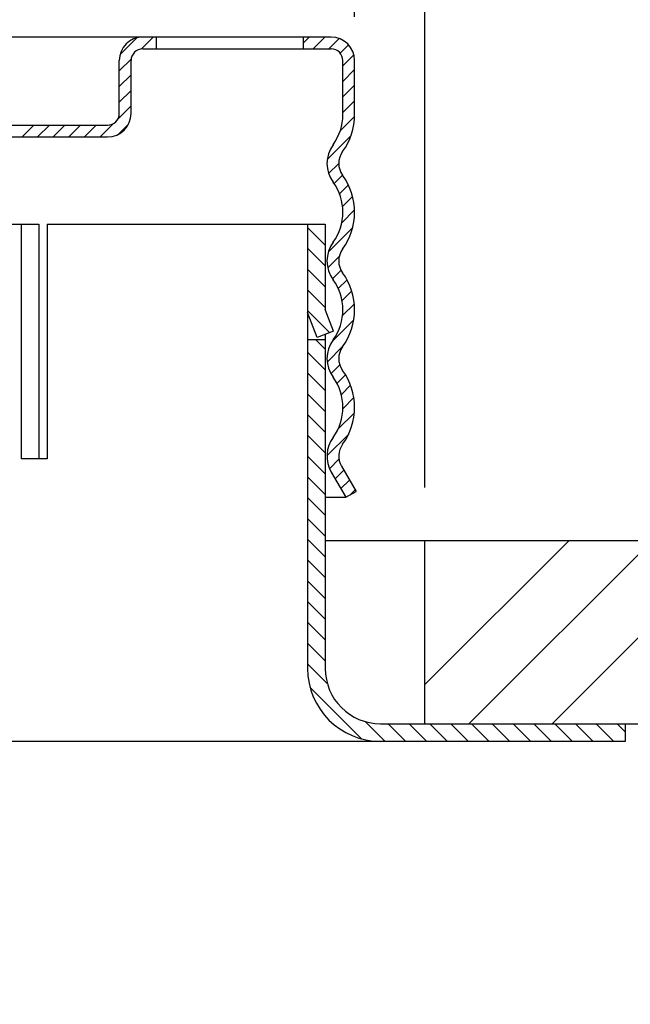
# Model space of a CAD drawing. Extents: x 2.7 to 8.7, y 1.81 to 8.35.
# Drawn here: x 6.15 to 7.18, y 3.24 to 4.91 of the extents above; entities that cross this region are included whole.
import ezdxf

# ---------------------------------------------------------------- set-up
doc = ezdxf.new("R2010")
doc.units = 0
doc.header["$LTSCALE"] = 0.4
doc.header["$MEASUREMENT"] = 0
doc.layers.get('0').update_dxf_attribs({"linetype": 'CONTINUOUS'})
doc.layers.get('DEFPOINTS').update_dxf_attribs({"linetype": 'CONTINUOUS'})
doc.layers.add('DIM', color=2, linetype='CONTINUOUS')
doc.layers.add('HATCH', color=4, linetype='CONTINUOUS')
doc.styles.add('ROMAN', font='ROMANS.shx', dxfattribs={"oblique": 15, "height": 0.09})
doc.styles.get("Standard").update_dxf_attribs({"font": 'txt', "height": 0.05})
doc.dimstyles.get("Standard").update_dxf_attribs({"dimtxt": 0.18, "dimasz": 0.18, "dimexe": 0.18, "dimexo": 0.0625, "dimgap": 0.09, "dimtad": 0, "dimtih": 1, "dimtoh": 1, "dimdec": 4, "dimzin": 0, "dimdsep": 46, "dimtxsty": 'Standard', "dimcen": 0.09, "dimadec": 0, "dimazin": 0, "dimtfac": 1, "dimtdec": 4, "dimtofl": 0, "dimtmove": 0, "dimatfit": 3, "dimfxl": 0, "dimtolj": 1, "dimtzin": 0, "dimarcsym": 0})

# ---------------------------------------------------------------- blocks, each defined once
blk = doc.blocks.new('*D14')
at = {"layer": 'DEFPOINTS', "color": 0}
for p in [(6.8356, 7.7632), (4.2966, 4.3706), (6.8356, 4.0256)]:
    blk.add_point(p, dxfattribs=at)
at = {"layer": 'DIM', "color": 0, "lineweight": -2}
for p, q in [((4.2966, 4.4606), (4.2966, 7.8532)), ((6.8356, 4.1156), (6.8356, 7.8532)), ((4.4766, 7.7632), (4.7083, 7.7632)), ((6.6556, 7.7632), (6.4856, 7.7632))]:
    blk.add_line(p, q, dxfattribs=at)
at = {"layer": 'DIM', "color": 0}
for points in [[(4.4766, 7.7932), (4.4766, 7.7332), (4.2966, 7.7632)], [(6.6556, 7.7932), (6.6556, 7.7332), (6.8356, 7.7632)]]:
    blk.add_solid(points, dxfattribs=at)
at = {"layer": 'DIM', "color": 0, "insert": (5.5969, 7.7632), "char_height": 0.09, "attachment_point": 5, "style": 'ROMAN'}
blk.add_mtext('\\A1;\\P2 5/8" DIA. [66.7mm]\\PHOLE IN CEILING', dxfattribs=at)
blk = doc.blocks.new('*D15')
at = {"layer": 'DEFPOINTS', "color": 0}
for p in [(4.4161, 7.2952), (4.4161, 4.833), (6.7161, 4.8265)]:
    blk.add_point(p, dxfattribs=at)
at = {"layer": 'DIM', "color": 0, "lineweight": -2}
for p, q in [((4.4161, 4.923), (4.4161, 7.3852)), ((6.7161, 4.9165), (6.7161, 7.3852)), ((4.5961, 7.2952), (4.6152, 7.2952)), ((6.5361, 7.2952), (6.4782, 7.2952))]:
    blk.add_line(p, q, dxfattribs=at)
at = {"layer": 'DIM', "color": 0}
for points in [[(4.5961, 7.3252), (4.5961, 7.2652), (4.4161, 7.2952)], [(6.5361, 7.3252), (6.5361, 7.2652), (6.7161, 7.2952)]]:
    blk.add_solid(points, dxfattribs=at)
at = {"layer": 'DIM', "color": 0, "insert": (5.5467, 7.2952), "char_height": 0.09, "attachment_point": 5, "style": 'ROMAN'}
blk.add_mtext('\\A1;\\P2 5/16" DIA. [58.7mm]\\PCUP', dxfattribs=at)
blk = doc.blocks.new('*D17')
at = {"layer": 'DEFPOINTS', "color": 0}
for p in [(6.1383, 4.9465), (7.8283, 3.7136), (8.0495, 3.7136)]:
    blk.add_point(p, dxfattribs=at)
at = {"layer": 'DIM', "color": 0, "lineweight": -2}
for p, q in [((6.2283, 4.9465), (8.1395, 4.9465)), ((8.0495, 4.7665), (8.0495, 4.6805)), ((8.0495, 3.8936), (8.0495, 4.1105)), ((7.9183, 3.7136), (8.1395, 3.7136))]:
    blk.add_line(p, q, dxfattribs=at)
at = {"layer": 'DIM', "color": 0}
for points in [[(8.0195, 4.7665), (8.0795, 4.7665), (8.0495, 4.9465)], [(8.0195, 3.8936), (8.0795, 3.8936), (8.0495, 3.7136)]]:
    blk.add_solid(points, dxfattribs=at)
at = {"layer": 'DIM', "color": 0, "insert": (8.0495, 4.3955), "char_height": 0.09, "attachment_point": 5, "style": 'ROMAN'}
blk.add_mtext('\\A1;FACE OF FITTING\\PTO FACE OF CEILING\\PDIMENSION', dxfattribs=at)
blk = doc.blocks.new('*D18')
at = {"layer": 'DEFPOINTS', "color": 0}
for p in [(7.1215, 3.6836), (7.4405, 3.6836), (6.0661, 3.121)]:
    blk.add_point(p, dxfattribs=at)
at = {"layer": 'DIM', "color": 0, "lineweight": -2}
for p, q in [((7.4405, 3.8636), (7.4405, 4.0436)), ((7.2115, 3.6836), (7.5305, 3.6836)), ((6.1561, 3.121), (7.5305, 3.121)), ((7.4405, 2.941), (7.4405, 2.761))]:
    blk.add_line(p, q, dxfattribs=at)
at = {"layer": 'DIM', "color": 0}
for points in [[(7.4105, 3.8636), (7.4705, 3.8636), (7.4405, 3.6836)], [(7.4105, 2.941), (7.4705, 2.941), (7.4405, 3.121)]]:
    blk.add_solid(points, dxfattribs=at)
at = {"layer": 'DIM', "color": 0, "insert": (7.4405, 3.3749), "char_height": 0.09, "attachment_point": 5, "style": 'ROMAN'}
blk.add_mtext('\\A1;"A"', dxfattribs=at)

msp = doc.modelspace()

# ---------------------------------------------------------------- hatches: boundary and pattern name
at = {"layer": 'HATCH'}
h = msp.add_hatch(dxfattribs=at)
h.set_pattern_fill('ANSI31', color=256, scale=0.2, angle=90, style=0)
h.set_pattern_definition([(135, (3.051377, 1.14221), (-0.01767767, -0.01767767), [])])
h.paths.add_polyline_path([(4.466083, 3.807564, -0.41421356), (4.372083, 3.713564), (3.968413, 3.713564), (3.968413, 3.683564), (4.372083, 3.683564, 0.41421356), (4.496083, 3.807564), (4.496083, 4.451308), (4.470046, 4.451308), (4.466083, 4.447204)])
h.paths.add_polyline_path([(4.466083, 4.501801), (4.451693, 4.464314), (4.4797, 4.453563), (4.496083, 4.496241), (4.496083, 4.563564), (4.466083, 4.563564)])
h.paths.add_polyline_path([(6.636083, 4.412823), (6.652173, 4.370907), (6.68018, 4.381659), (6.666083, 4.418383), (6.666083, 4.563564), (6.63763, 4.563564), (6.636083, 4.561961)])
h.paths.add_polyline_path([(6.636083, 3.807564, 0.41421356), (6.760083, 3.683564), (7.176083, 3.683564), (7.176083, 3.713564), (6.760083, 3.713564, -0.41421356), (6.666083, 3.807564), (6.666083, 4.367073), (6.636083, 4.367073)])

# ---------------------------------------------------------------- linework, layer by layer
for p, q in [((6.676083, 4.881965), (6.004177, 4.881965)), ((6.378583, 4.881965), (6.378583, 4.861965)), ((6.628583, 4.881965), (6.628583, 4.861965)), ((6.356083, 4.861965), (6.676083, 4.861965)), ((6.316083, 4.751965), (6.316083, 4.841965)), ((6.336083, 4.751965), (6.336083, 4.841965)), ((6.696083, 4.749965), (6.696083, 4.841965)), ((6.716083, 4.749965), (6.716083, 4.841965)), ((6.043583, 4.731965), (6.296083, 4.731965)), ((6.043583, 4.711965), (6.296083, 4.711965)), ((6.120988, 4.563564), (6.179476, 4.563564)), ((6.149476, 4.563564), (6.149476, 4.164415)), ((6.179476, 4.563564), (6.179476, 4.164415)), ((6.193511, 4.563564), (6.666083, 4.563564)), ((6.193511, 4.563564), (6.193511, 4.164415)), ((6.636083, 4.563564), (6.636083, 3.807564)), ((6.666083, 4.563564), (6.666083, 4.418383)), ((6.652173, 4.370907), (6.63579, 4.413585)), ((6.68018, 4.381659), (6.666083, 4.418383)), ((6.68018, 4.381659), (6.652173, 4.370907)), ((6.666083, 4.375323), (6.666083, 3.807564)), ((6.666083, 4.367073), (6.636083, 4.367073)), ((6.193511, 4.164415), (6.149476, 4.164415)), ((6.676327, 4.141928), (6.701132, 4.098965)), ((6.693648, 4.151928), (6.718452, 4.108965)), ((6.701132, 4.098965), (6.718452, 4.108965)), ((6.666083, 4.098965), (6.701132, 4.098965)), ((6.66624, 4.025564), (7.841386, 4.025564)), ((6.835561, 3.713564), (6.835561, 4.025564)), ((6.760083, 3.713564), (7.176083, 3.713564)), ((6.835561, 3.713564), (7.859856, 3.713564)), ((7.176083, 3.713564), (7.176083, 3.683564)), ((7.176083, 3.683564), (6.108589, 3.683564))]:
    msp.add_line(p, q)
at = {"color": 0}
for p, q in [((6.317389, 4.852103), (6.345945, 4.880659)), ((6.353614, 4.861812), (6.373767, 4.881965)), ((6.628583, 4.871615), (6.638932, 4.881965)), ((6.645449, 4.861965), (6.665449, 4.881965)), ((6.671965, 4.861965), (6.689609, 4.879608)), ((6.691373, 4.854856), (6.705541, 4.869024)), ((6.316083, 4.82428), (6.336236, 4.844433)), ((6.696083, 4.833049), (6.71485, 4.851817)), ((6.696083, 4.806533), (6.716083, 4.826533)), ((6.316083, 4.797764), (6.336083, 4.817764)), ((6.696083, 4.780016), (6.716083, 4.800016)), ((6.316083, 4.771247), (6.336083, 4.791247)), ((6.313517, 4.742165), (6.336083, 4.764731)), ((6.696083, 4.7535), (6.716083, 4.7735)), ((6.691651, 4.722551), (6.71604, 4.74694)), ((6.150734, 4.711965), (6.170734, 4.731965)), ((6.177251, 4.711965), (6.197251, 4.731965)), ((6.203767, 4.711965), (6.223767, 4.731965)), ((6.230284, 4.711965), (6.250284, 4.731965)), ((6.2568, 4.711965), (6.2768, 4.731965)), ((6.283317, 4.711965), (6.305882, 4.73453)), ((6.314142, 4.716274), (6.331774, 4.733905)), ((6.669531, 4.673915), (6.70999, 4.714374)), ((6.671893, 4.64976), (6.689083, 4.66695)), ((6.681231, 4.632582), (6.695588, 4.646939)), ((6.690305, 4.61514), (6.705509, 4.630343)), ((6.703806, 4.602123), (6.712626, 4.610944)), ((6.695521, 4.593838), (6.703806, 4.602123)), ((6.69421, 4.566011), (6.716013, 4.587815)), ((6.636083, 4.561961), (6.63763, 4.563564)), ((6.671426, 4.516711), (6.712941, 4.558226)), ((6.670388, 4.489156), (6.689985, 4.508753)), ((6.678387, 4.470639), (6.692949, 4.485201)), ((6.688268, 4.454003), (6.703176, 4.468911)), ((6.694622, 4.433841), (6.71108, 4.450299)), ((6.695537, 4.40824), (6.715584, 4.428286)), ((6.67708, 4.363266), (6.714713, 4.400899)), ((6.669405, 4.329074), (6.696274, 4.355944)), ((6.677472, 4.310625), (6.690883, 4.324036)), ((6.675768, 4.308921), (6.677472, 4.310625)), ((6.685994, 4.29263), (6.700663, 4.3073)), ((6.693376, 4.273496), (6.70931, 4.289429)), ((6.696052, 4.249655), (6.714811, 4.268414)), ((6.687774, 4.21486), (6.715687, 4.242774)), ((6.669087, 4.169657), (6.705955, 4.206525)), ((6.673502, 4.147555), (6.689513, 4.163567)), ((6.682939, 4.130476), (6.69758, 4.145117)), ((6.692645, 4.113665), (6.707286, 4.128306)), ((6.709008, 4.103512), (6.716991, 4.111496))]:
    msp.add_line(p, q, dxfattribs=at)
for centre, radius, start, end in [((6.356083, 4.841965), 0.04, 90, 180), ((6.676083, 4.841965), 0.04, 0, 90), ((6.356083, 4.841965), 0.02, 90, 180), ((6.676083, 4.841965), 0.02, 0, 90), ((6.296083, 4.751965), 0.04, 270, 0), ((6.296083, 4.751965), 0.02, 270, 0), ((6.609083, 4.749965), 0.087, 323.960461, 360), ((6.609083, 4.749965), 0.107, 323.960461, 0), ((6.723157, 4.666965), 0.054074, 143.960461, 216.039539), ((6.723157, 4.666965), 0.034074, 143.960461, 216.039539), ((6.609083, 4.583965), 0.107, 323.960461, 36.039539), ((6.609083, 4.583965), 0.087, 323.960461, 36.039539), ((6.723157, 4.500965), 0.054074, 143.960461, 216.039539), ((6.723157, 4.500965), 0.034074, 143.960461, 216.039539), ((6.609083, 4.417965), 0.107, 323.960461, 36.039539), ((6.609083, 4.417965), 0.087, 323.960461, 36.039539), ((6.723157, 4.334965), 0.054074, 143.960461, 216.039539), ((6.723157, 4.334965), 0.034074, 143.960461, 216.039539), ((6.609083, 4.251965), 0.107, 323.960461, 36.039539), ((6.609083, 4.251965), 0.087, 323.960461, 36.039539), ((6.723157, 4.168965), 0.054074, 143.960461, 210), ((6.723157, 4.168965), 0.034074, 143.960461, 210), ((6.760083, 3.807564), 0.124, 180, 270), ((6.760083, 3.807564), 0.094, 180, 270)]:
    msp.add_arc(centre, radius, start, end)
at = {"layer": 'DEFPOINTS', "color": 0, "linetype": 'ByBlock'}
msp.add_point((7.176083, 3.683564), dxfattribs=at)
msp.add_point((7.176083, 3.683564), dxfattribs=at)
at = {"layer": 'HATCH'}
for p, q in [((6.835561, 3.780292), (7.080833, 4.025564)), ((6.910254, 3.713564), (7.222254, 4.025564)), ((7.051676, 3.713564), (7.363676, 4.025564))]:
    msp.add_line(p, q, dxfattribs=at)

# ---------------------------------------------------------------- dimensions: what is measured, and where the dimension line sits
at = {"layer": 'DIM'}
for base, p1, p2, text, picture, middle in [((6.835561, 7.763174), (4.296604, 4.370564), (6.835561, 4.025564), '\\P2 5/8" DIA. [66.7mm]\\PHOLE IN CEILING', '*D14', (5.596917, 7.763174)), ((4.416083, 7.295165), (6.716083, 4.826533), (4.416083, 4.832965), '\\P2 5/16" DIA. [58.7mm]\\PCUP', '*D15', (5.546728, 7.295165))]:
    dim = msp.add_linear_dim(base=base, p1=p1, p2=p2, text=text, dimstyle='Standard', override={"dimtxt": 0.09, "dimexe": 0.09, "dimexo": 0.09, "dimdec": 5, "dimzin": 4, "dimlunit": 5, "dimpost": '"', "dimtxsty": 'ROMAN', "dimcen": 0.063, "dimtdec": 5, "dimfrac": 2}, dxfattribs=at)
    dim.commit()
    dim.dimension.update_dxf_attribs({"geometry": picture, "text_midpoint": middle, "dimtype": 160})
for base, p1, p2, text, picture, middle in [((8.049504, 3.713564), (6.138307, 4.946454), (7.828323, 3.713564), 'FACE OF FITTING\\PTO FACE OF CEILING\\PDIMENSION', '*D17', (8.049504, 4.395462)), ((7.440542, 3.683564), (6.066083, 3.120965), (7.121472, 3.683564), '"A"', '*D18', (7.440542, 3.374869))]:
    dim = msp.add_linear_dim(base=base, p1=p1, p2=p2, angle=90, text=text, dimstyle='Standard', override={"dimtxt": 0.09, "dimexe": 0.09, "dimexo": 0.09, "dimdec": 5, "dimzin": 4, "dimlunit": 5, "dimpost": '"', "dimtxsty": 'ROMAN', "dimcen": 0.063, "dimtdec": 5, "dimfrac": 2}, dxfattribs=at)
    dim.commit()
    dim.dimension.update_dxf_attribs({"geometry": picture, "text_midpoint": middle, "dimtype": 160})

doc.saveas('drawing.dxf')
